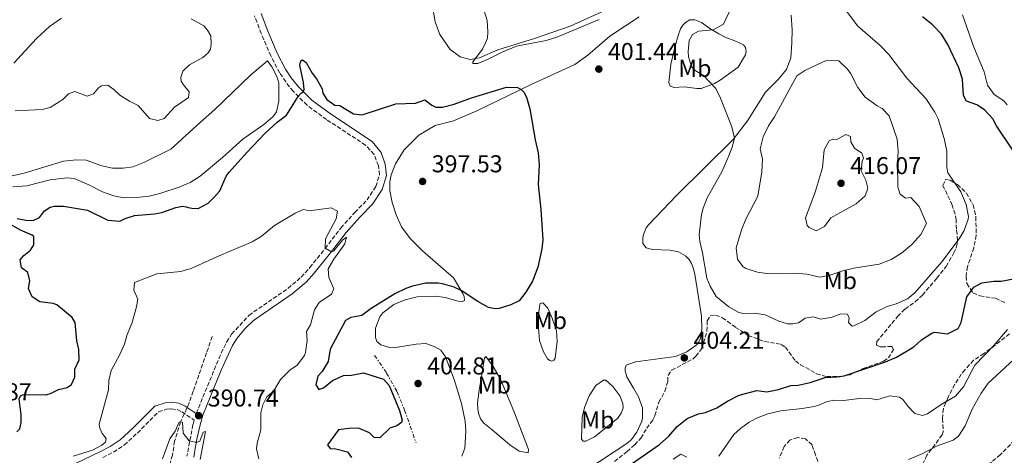
# Model space of a CAD drawing. Units: metres. Extents: x 618271 to 621752, y 4694735 to 4697108.
# Drawn here: x 620591 to 620996, y 4696612 to 4696791 of the extents above; entities that cross this region are included whole.
import ezdxf
from ezdxf.enums import TextEntityAlignment as Align

# ---------------------------------------------------------------- set-up
doc = ezdxf.new("R2010")
doc.units = ezdxf.units.M
doc.header["$MEASUREMENT"] = 0
doc.linetypes.add('DGN Style 3', pattern=[2.435891, 1.739922, -0.695969])
doc.linetypes.add('DGN Style 7', pattern=[3.479844, 1.56593, -0.695969, 0.521977, -0.695969])
for name, color, linetype, lineweight in [('Barranco lineal', 142, 'DGN Style 3', 13), ('Cabeza de talud', 9, 'DGN Style 7', 0), ('Camino', 7, 'DGN Style 3', 0), ('Cota de punto acotado terreno', 7, 'Continuous', 0), ('Curva de nivel directora', 30, 'Continuous', 30), ('Curva de nivel intermedia', 30, 'Continuous', 0), ('Etiqueta de uso rústico', 92, 'Continuous', 0), ('Línea de cambio de uso (parcela vista)', 92, 'Continuous', 0), ('Margen derecho', 7, 'Continuous', 0), ('Punto acotado terreno (símbolo)', 7, 'Continuous', 0), ('Zona arbolada', 92, 'DGN Style 3', 0)]:
    doc.layers.add(name, color=color, linetype=linetype, lineweight=lineweight)
doc.styles.add('Style-Arial', font='arial.ttf')

# ---------------------------------------------------------------- blocks, each defined once
blk = doc.blocks.new('5PATER')
at = {"layer": 'Punto acotado terreno (símbolo)', "linetype": 'Continuous', "lineweight": 0}
h = blk.add_hatch(color=51, dxfattribs=at)
edge = h.paths.add_edge_path()
edge.add_ellipse((0, 0), major_axis=(-0.11, -0.111), ratio=0.999422, start_angle=0, end_angle=360)

msp = doc.modelspace()

# ---------------------------------------------------------------- linework, layer by layer
at = {"layer": 'Barranco lineal', "color": 142, "linetype": 'DGN Style 3', "lineweight": 13}
for points in [[(620670.52, 4696660.92, 391.52), (620668.15, 4696654.18, 391), (620663.39, 4696640.42, 390.65), (620662.7, 4696638.42, 390.6), (620661.04, 4696633.62, 390.48), (620657.51, 4696625.83, 390), (620655.04, 4696617.91, 389.39), (620654.15, 4696612.13, 388.53), (620652.45, 4696606.04, 387.58)], [(621003.64, 4696621.77, 385.22), (620994.46, 4696612.33, 385.13), (620987.97, 4696606.88, 384.7)]]:
    msp.add_polyline3d(points, dxfattribs=at)
at = {"layer": 'Cabeza de talud', "color": 9, "linetype": 'DGN Style 7', "lineweight": 0}
msp.add_polyline3d([(620737.26, 4696653.1, 400.78), (620742.18, 4696645.89, 402.25), (620746.44, 4696638.24, 402.85), (620749.58, 4696630.61, 403.37), (620754.27, 4696617.23, 403.29)], dxfattribs=at)
at = {"layer": 'Camino', "color": 7, "linetype": 'DGN Style 3', "lineweight": 0}
for points in [[(620663.88, 4696629.26, 390.67), (620674.2, 4696654.14, 391.27), (620676.4, 4696658.62, 391.5), (620678.48, 4696661.92, 391.7), (620685.58, 4696669.62, 392.22), (620701.63, 4696680.73, 393.09), (620707.1, 4696685.35, 393.45), (620710.67, 4696689.25, 393.87), (620716.88, 4696697.1, 394.99), (620723.34, 4696705.52, 395.77), (620729.06, 4696711.9, 396.81), (620734.12, 4696717.07, 397.41), (620737.72, 4696722.61, 397.67), (620739.25, 4696727.4, 397.82), (620738.85, 4696731.17, 397.84), (620736.99, 4696735.81, 398.08), (620733.49, 4696739.63, 398.93), (620717.49, 4696750.16, 399.4), (620709.51, 4696756.02, 399.83), (620703.82, 4696761.76, 400.09), (620700.69, 4696765.64, 400.52), (620698.2, 4696769.37, 400.96), (620694.61, 4696776.29, 401.3), (620690.66, 4696785.48, 401.2), (620687.89, 4696792.79, 401.91)], [(620625.51, 4696611.13, 393.6), (620629.94, 4696613.38, 393.06), (620634.44, 4696616.34, 392.17), (620639.74, 4696621.23, 391.17), (620648.41, 4696629.87, 391.09), (620651.76, 4696631.04, 390.92), (620653.62, 4696631.18, 390.92), (620656.06, 4696630.85, 390.83), (620658.03, 4696629.96, 390.74), (620663.1, 4696626.52, 390.66), (620662.58, 4696624.71, 390.61), (620660.11, 4696611.71, 389.45)]]:
    msp.add_polyline3d(points, dxfattribs=at)
at = {"layer": 'Curva de nivel directora', "color": 30, "linetype": 'Continuous', "lineweight": 30, "elevation": 400, "flags": 128}
for points in [[(620978.87, 4696766.7), (620977.35, 4696771.47), (620972.82, 4696781.07), (620970.18, 4696785.31), (620966.54, 4696789.13), (620962.47, 4696792.35)], [(620632.54, 4696708.39), (620634.78, 4696709.52), (620638.55, 4696710.7), (620646.76, 4696711.36), (620649.72, 4696711.89), (620655.52, 4696713.98), (620658.27, 4696714.5), (620659.72, 4696714.19), (620660.58, 4696714), (620662.11, 4696713.67), (620664.68, 4696713.63), (620668.82, 4696715.8), (620671.42, 4696718.32), (620673.61, 4696720.9), (620676.29, 4696726.82), (620677.41, 4696728.45), (620684.71, 4696736.62), (620692.28, 4696744.61), (620697.16, 4696749.03), (620700.98, 4696752.02), (620705.86, 4696759.7), (620707.12, 4696761.07), (620707.93, 4696761.59), (620708.31, 4696762.5), (620708.05, 4696765.33), (620706.45, 4696772.53), (620706.86, 4696774.28), (620707.54, 4696774.65), (620709.11, 4696773.61), (620711.56, 4696769.28), (620713.39, 4696766.86), (620715.63, 4696762.8), (620715.98, 4696760.94), (620717.54, 4696758.44), (620720.89, 4696756.08), (620722.97, 4696755.89), (620728.5, 4696752.51), (620732.19, 4696752.04), (620745.99, 4696756.68), (620754.08, 4696756.86), (620757.83, 4696758.26), (620760.76, 4696756.02), (620762.38, 4696755.26), (620765.08, 4696755.23), (620769.92, 4696756.46), (620777.05, 4696759.03), (620791.41, 4696763.41), (620795.91, 4696763.31), (620797.41, 4696762.53), (620798.56, 4696761.4), (620799.61, 4696759.3), (620801.1, 4696754.52), (620803.21, 4696741.81), (620804.4, 4696736.51), (620804.91, 4696731.52), (620804.44, 4696723.42), (620805.62, 4696713.09), (620806.33, 4696700.65), (620805.99, 4696697.04), (620804.28, 4696689.43), (620802.16, 4696683.74), (620799.43, 4696679.2), (620796.67, 4696675.63), (620793.28, 4696673.9), (620788.43, 4696672.45), (620786.77, 4696672.25), (620784.04, 4696672.83), (620779.64, 4696675.25), (620772.81, 4696679.87), (620769.92, 4696681.21), (620765.1, 4696682.61), (620763.34, 4696682.89), (620758.34, 4696682.81), (620752.85, 4696681.68), (620750.14, 4696680.7), (620745.52, 4696678.43), (620735.8, 4696672.43), (620731.96, 4696669.58), (620727.5, 4696668.78), (620725.27, 4696667.45), (620719.02, 4696655.77), (620718.19, 4696650.62), (620715.72, 4696646.57), (620713.93, 4696644.56), (620713.04, 4696641), (620714.36, 4696639.11), (620716.2, 4696639.74), (620719.95, 4696642.8), (620724.5, 4696644.88), (620727.76, 4696644.98), (620732.67, 4696645.95), (620740.84, 4696643.36), (620743.22, 4696640.82), (620747.44, 4696630.54), (620748.5, 4696626.56), (620748.33, 4696625.59), (620746.31, 4696624.19), (620743.52, 4696623.18), (620739.38, 4696619.28), (620737.09, 4696619.39), (620735.15, 4696621.25)], [(620999.6, 4696737.5), (620992.81, 4696747.63), (620991.28, 4696750.45), (620987.95, 4696754.2), (620984.82, 4696756.22), (620980.47, 4696757.7), (620979.34, 4696760.01), (620978.87, 4696766.7)], [(620590.34, 4696709.49), (620593.89, 4696708.79), (620596.87, 4696708.7), (620599.53, 4696709.84), (620601.57, 4696712.61), (620603.87, 4696714.16), (620605.52, 4696714.5), (620609.32, 4696714.57), (620619.29, 4696712.87), (620627.55, 4696708.76), (620632.54, 4696708.39)], [(620590.22, 4696621.75), (620591.42, 4696622.98), (620592.01, 4696625.49), (620592.03, 4696628.75), (620591.09, 4696635.29), (620591.73, 4696636.49), (620592.48, 4696636.87), (620595.31, 4696637.11), (620602.03, 4696636.88), (620604.09, 4696637.52), (620607.35, 4696639.09), (620610.85, 4696639.92), (620612.67, 4696641.17), (620614.01, 4696644.13), (620614.09, 4696647.45), (620615.74, 4696651.39), (620615.72, 4696655.62), (620614.82, 4696659.18), (620614.19, 4696666.63), (620612.93, 4696668.8), (620606.65, 4696673.89), (620605.17, 4696674.46), (620599.67, 4696675.15), (620596.55, 4696677.25), (620595.03, 4696680.65), (620595.54, 4696683.79), (620594.65, 4696687.22), (620592.08, 4696689.2), (620591.54, 4696692.43), (620593.06, 4696694.29), (620595.75, 4696696.47), (620597.12, 4696698.67), (620597.13, 4696701.99), (620596.48, 4696702.66), (620591.7, 4696704.62), (620587.59, 4696706.96)], [(620837.76, 4696605.02), (620854.4, 4696616.55), (620858.21, 4696619.96), (620861.65, 4696623.84), (620865.67, 4696627.18), (620870.3, 4696629.06), (620873.26, 4696629.63), (620877.84, 4696631.63), (620882.28, 4696634.35), (620887.09, 4696636.76), (620894.35, 4696638.78), (620898.39, 4696638.18), (620903.3, 4696639.09), (620908.27, 4696640.79), (620911.37, 4696640.85), (620916.24, 4696641.98), (620922.38, 4696644.06), (620927.38, 4696644.32), (620930.18, 4696644.79), (620947.18, 4696650.52), (620951.8, 4696652.43), (620958.91, 4696656.67), (620962.05, 4696659.5), (620966.25, 4696662.35), (620967.53, 4696662.69), (620972.75, 4696662.07), (620977.09, 4696664.19), (620978.3, 4696666.73), (620980.65, 4696677.2), (620983.47, 4696681.19), (620986.79, 4696682.99), (620991.74, 4696683.67), (620994.72, 4696683.72), (620999.81, 4696684.69)], [(620735.15, 4696621.25), (620730.57, 4696623.22), (620726.63, 4696623.06), (620722.43, 4696622.47), (620717.9, 4696616.41), (620719, 4696614.86), (620721.29, 4696614.75), (620726.12, 4696613.42), (620727.73, 4696611.2)]]:
    msp.add_lwpolyline(points, dxfattribs=at)
at = {"layer": 'Curva de nivel intermedia', "color": 30, "linetype": 'Continuous', "lineweight": 0, "flags": 128}
for points, elevation in [([(620829.5, 4696791.3), (620812.14, 4696784.03), (620807.7, 4696782.61), (620795.61, 4696780.32), (620789.88, 4696778.02), (620783.85, 4696774.94), (620779.63, 4696773.18), (620777.62, 4696773.23), (620777.66, 4696773.93), (620781.54, 4696779.07), (620782.82, 4696781.68), (620783.64, 4696783.58), (620783.77, 4696786.17), (620783.44, 4696790.86), (620782.09, 4696795.31)], 405), ([(620873.98, 4696718.02), (620879.92, 4696728.71), (620882.78, 4696735.19), (620884.23, 4696738.78), (620885.11, 4696742.56), (620884.12, 4696747.13), (620879.45, 4696758.88), (620877.48, 4696762.95), (620872.42, 4696768.29), (620869.02, 4696770.37), (620867.43, 4696771.9), (620866.23, 4696776), (620866.07, 4696778.14), (620866.51, 4696782.73), (620867.94, 4696785.14), (620870.38, 4696786.48), (620876.45, 4696787), (620880.57, 4696789.45), (620883.61, 4696795.87)], 405), ([(620930.09, 4696796.26), (620935.73, 4696788.75), (620944.99, 4696780.54), (620948.53, 4696776.87), (620956.05, 4696767.2), (620963.86, 4696758.8), (620967.55, 4696753.2), (620968.83, 4696750.41), (620971.37, 4696742.35), (620972.48, 4696737.13), (620972.47, 4696730.48), (620972.84, 4696728.22), (620978.24, 4696720.4), (620980.32, 4696715.17), (620981.31, 4696710.28), (620981.24, 4696709.23), (620979.54, 4696704.46), (620977.46, 4696701.06), (620970.38, 4696691.7), (620959.24, 4696678.94), (620956.24, 4696676.38), (620951.67, 4696674.34), (620947.93, 4696673.28), (620943.42, 4696671.1), (620938.69, 4696667.55), (620934.24, 4696665.27), (620933.49, 4696665.16), (620931.97, 4696666.7), (620932.31, 4696668.58), (620931.56, 4696670.14), (620928.92, 4696670.31), (620925.31, 4696668.92), (620920.7, 4696668.11), (620917.55, 4696668.96), (620914.18, 4696668.4), (620911.42, 4696666.56), (620909.15, 4696666.13), (620906.93, 4696666.18), (620903.43, 4696667.21), (620897.79, 4696669.89), (620893.47, 4696670.55), (620888.9, 4696670.44), (620886.88, 4696670.77), (620882.77, 4696673.1), (620877.62, 4696677.39), (620875.17, 4696681.59), (620873.79, 4696684.92), (620872.05, 4696695.38), (620870.9, 4696699.97), (620870.58, 4696702.72), (620871.63, 4696711.14), (620872.22, 4696713.65), (620873.98, 4696718.02)], 405), ([(620661.88, 4696791.51), (620667.04, 4696788.73), (620668.57, 4696786.92), (620669.9, 4696784.61), (620670.04, 4696781.09), (620669.77, 4696779.07), (620668.78, 4696777.65), (620666.64, 4696775.7), (620661.15, 4696772.65), (620658.45, 4696770), (620657.63, 4696767.47), (620657.69, 4696765.98), (620658.66, 4696764.49), (620660.95, 4696761.56), (620660.76, 4696759.2), (620658.91, 4696757.95), (620658.03, 4696757.35), (620655.02, 4696755.31), (620650.7, 4696750.58), (620648.18, 4696749.72), (620644.68, 4696750.56), (620640.11, 4696755.99), (620636.45, 4696757.65), (620632.55, 4696760.13), (620630.03, 4696762.53), (620627.61, 4696764.24), (620624.92, 4696764.07), (620623.77, 4696763.19), (620621.72, 4696760.76), (620619.13, 4696759.76), (620614, 4696761.71), (620611.47, 4696760.72), (620609.14, 4696758.34), (620603.93, 4696755.17), (620600.57, 4696754.35), (620589.51, 4696753.79)], 405), ([(620978.86, 4696793.2), (620983.48, 4696779.89), (620987.76, 4696769.75), (620989.09, 4696764.26), (620991.94, 4696760.43), (620995.86, 4696757.82), (620997.17, 4696756.21)], 395), ([(620923, 4696774.44), (620921.34, 4696773.75), (620914.07, 4696770.35), (620910.84, 4696768.07), (620901.62, 4696751.3), (620899.2, 4696747.53), (620896.96, 4696743.01), (620895.71, 4696738.16), (620896.71, 4696733.86), (620896.43, 4696728.66), (620894.76, 4696718.62), (620889.88, 4696709.15), (620888.04, 4696704.86), (620885.85, 4696697.36), (620886.45, 4696692.75), (620888.65, 4696689.65), (620889.79, 4696688.93), (620894.56, 4696687.45), (620899.36, 4696686.76), (620909.87, 4696686.97), (620914.94, 4696686.55), (620920.25, 4696685.31), (620924.44, 4696686.1), (620929.13, 4696687.83), (620934.23, 4696688.98), (620944.68, 4696690.65), (620949.59, 4696692.58), (620953.81, 4696695.26), (620958.02, 4696698.72), (620961.7, 4696702.9), (620964.02, 4696707.33), (620961.1, 4696714.43), (620957.7, 4696718.1), (620955.49, 4696717.88), (620953.29, 4696719.45), (620952.27, 4696722.31), (620952.15, 4696732.35), (620952.44, 4696737.07), (620952.06, 4696742.05), (620948.67, 4696751.73), (620945.92, 4696754.73), (620943.73, 4696755.82), (620938.81, 4696759.29), (620935.91, 4696763.37), (620933.03, 4696768.96), (620931.56, 4696770.91), (620928.04, 4696774.3), (620923, 4696774.44)], 410), ([(620930.91, 4696744.03), (620927.25, 4696742.01), (620925.59, 4696742.08), (620924.09, 4696741.4), (620922.03, 4696737.72), (620921.28, 4696730.49), (620920.8, 4696728.53), (620918.37, 4696720.26), (620914.36, 4696709.79), (620915.04, 4696706.63), (620915.9, 4696705.77), (620918.66, 4696704.35), (620922.19, 4696706.16), (620924.81, 4696709.72), (620935.1, 4696715.47), (620938.81, 4696718.8), (620939.9, 4696721.96), (620939.14, 4696725.18), (620937.26, 4696729.05), (620937.65, 4696733.08), (620938.22, 4696734.28), (620937.52, 4696736.33), (620934.53, 4696738.36), (620932.97, 4696740.92), (620932.88, 4696743.2), (620930.91, 4696744.03)], 415), ([(620689.63, 4696610.55), (620688.63, 4696614.73), (620688.96, 4696617.1), (620690.47, 4696622.56), (620690.54, 4696629.49), (620691.24, 4696632.77), (620692.97, 4696636.16), (620695.78, 4696638.56), (620698.57, 4696643.17), (620702.36, 4696647.06), (620705.45, 4696649.08), (620708.49, 4696653.05), (620708.9, 4696654.31), (620709.49, 4696659.25), (620709.27, 4696662.91), (620710.82, 4696665.74), (620712.58, 4696671.91), (620714.47, 4696674.89), (620719.52, 4696678.34), (620720.47, 4696680.53), (620718.41, 4696685.22), (620718.2, 4696688.75), (620720.54, 4696692.72), (620725.06, 4696698.99), (620725.71, 4696701.78), (620724, 4696700.52), (620720.53, 4696696.18), (620719.51, 4696695.72), (620716.96, 4696697.21), (620717.04, 4696701.09), (620721.5, 4696709.29), (620722, 4696712.42), (620719.38, 4696713.84), (620710.43, 4696712.65), (620707.99, 4696713.1), (620704.59, 4696711.65), (620696.07, 4696706.6), (620690.57, 4696702.09), (620686.92, 4696699.81), (620673.29, 4696694.09), (620662.06, 4696688.96), (620661.54, 4696688.8), (620660.73, 4696688.56), (620657.54, 4696687.61), (620647.68, 4696686.68)], 395), ([(620647.68, 4696686.68), (620638.61, 4696683.08), (620638.31, 4696680.02), (620639.97, 4696676.28), (620639.33, 4696673.14), (620637.51, 4696666.28), (620635.5, 4696661.7), (620634.38, 4696657.79), (620632.4, 4696653.28), (620628.91, 4696646.91), (620628.02, 4696642.86), (620627.82, 4696638.98), (620624.07, 4696624.92), (620624.34, 4696623.27), (620625.32, 4696621.02), (620626.93, 4696618.93), (620626.57, 4696617.47), (620625.09, 4696616.16), (620621.22, 4696614.22), (620613.28, 4696611.77)], 395), ([(620997.41, 4696663.74), (620991.69, 4696657.25), (620983.88, 4696649.14), (620979.22, 4696640.23), (620975.94, 4696636.43), (620970.13, 4696632.95), (620964.47, 4696629.05), (620962.49, 4696628.42), (620959.34, 4696629.26), (620956.38, 4696632.32), (620954.4, 4696635.02), (620952.91, 4696635.93), (620949.01, 4696636.53), (620943.68, 4696634.86), (620940.54, 4696635.5), (620936.52, 4696635.48), (620929.91, 4696634.66), (620926.45, 4696634.73), (620923.28, 4696634.25), (620919.81, 4696632.66), (620917.87, 4696632.15), (620912.95, 4696631.28), (620904.19, 4696630.37), (620898.91, 4696629.12), (620894.14, 4696627.34)], 395), ([(620999.98, 4696651.49), (620989.46, 4696641.68), (620986.56, 4696637.59), (620982.8, 4696631), (620979.91, 4696624.2), (620977.22, 4696619.98), (620975.08, 4696618.23), (620968.12, 4696615.8), (620962.5, 4696612.81), (620956.65, 4696610.27)], 390), ([(620665.48, 4696610.35), (620667.68, 4696621.79), (620666.79, 4696621.55), (620665.47, 4696617.83), (620664.26, 4696617.46), (620663.52, 4696617.45), (620661.06, 4696618.01), (620658.59, 4696621.1), (620658.21, 4696625.65), (620657.51, 4696625.83), (620656.96, 4696625.67), (620655.3, 4696621.94), (620653.14, 4696618.81), (620650.06, 4696610.66)], 390), ([(620894.14, 4696627.34), (620891.16, 4696625.69), (620887.59, 4696623.13), (620884.85, 4696620.67), (620878.77, 4696611.7)], 395), ([(620865.5, 4696611.24), (620863.1, 4696612.46), (620860, 4696610.46)], 395)]:
    msp.add_lwpolyline(points, dxfattribs=dict(at, elevation=elevation))
at = {"layer": 'Línea de cambio de uso (parcela vista)', "color": 92, "linetype": 'Continuous', "lineweight": 0}
for points in [[(620831.87, 4696794.96, 406.38), (620817.59, 4696788.5, 406.04), (620802.91, 4696783.48, 405.52), (620787.87, 4696778.86, 405.35), (620780.39, 4696775.59, 405.17), (620776.47, 4696774.88, 404.91), (620772.41, 4696775.96, 404.66), (620768.27, 4696778.98, 404.48), (620764.01, 4696785.17, 404.4), (620762.07, 4696790.36, 404.31), (620760.96, 4696797.51, 404.4)], [(620608.51, 4696791.87, 406.59), (620603.59, 4696788.43, 406.24), (620598.31, 4696783.52, 406.16), (620589, 4696773.4, 406.07)], [(620773.11, 4696611.65, 403.19), (620774.3, 4696614.95, 403.19), (620774.71, 4696621.96, 403.19), (620774.47, 4696626.1, 403.19), (620772.94, 4696633.38, 402.67), (620769.98, 4696643.3, 402.32), (620766.42, 4696652.57, 402.23), (620764.51, 4696655.33, 402.06), (620761.75, 4696656.81, 401.46), (620758.31, 4696658.06, 401.46), (620754.31, 4696657.76, 401.37), (620745.02, 4696656.28, 401.46), (620743.49, 4696656.36, 401.46), (620741.18, 4696657.03, 401.46), (620739.85, 4696657.53, 401.46), (620738.13, 4696658.91, 401.46), (620737.58, 4696660.55, 401.46), (620737.64, 4696664.36, 401.46), (620739.32, 4696669, 401.46), (620740.63, 4696670.71, 401.46), (620745.14, 4696674.08, 401.37), (620749.77, 4696675.99, 401.28), (620754.7, 4696677.23, 400.85), (620762.58, 4696677.47, 400.85), (620766.21, 4696676.93, 400.85), (620771.6, 4696675.41, 400.76), (620773.4, 4696675.35, 400.76), (620774.21, 4696675.79, 400.33), (620774.08, 4696677.31, 400.25), (620773.55, 4696678.54, 400.16), (620769.62, 4696685.02, 399.38), (620756.92, 4696696.14, 398.6), (620751.8, 4696701.2, 398.34), (620748.29, 4696705.97, 398.08), (620746.15, 4696711.01, 397.57), (620744.43, 4696716, 397.39), (620743.47, 4696720.8, 397.39), (620743.53, 4696724.47, 397.48), (620744.03, 4696727.47, 397.48), (620745.86, 4696731.9, 397.74), (620749.44, 4696737.72, 398.26), (620755.43, 4696743.71, 398.6), (620762.19, 4696747.72, 398.86), (620769.73, 4696749.62, 398.95), (620779.25, 4696753.73, 399.29), (620801.53, 4696764.53, 400.16), (620819.47, 4696772.79, 401.11), (620824.85, 4696776.68, 401.72), (620833.96, 4696784.45, 402.41), (620846.03, 4696792.34, 403.1)], [(620908.51, 4696793.05, 405.87), (620908.89, 4696787.11, 406.38), (620908.75, 4696781.77, 407.34), (620908.31, 4696775.59, 407.85), (620906.57, 4696770.75, 408.46), (620903, 4696766.45, 408.37), (620897.94, 4696761.4, 407.59), (620890.52, 4696749.68, 406.04), (620884.67, 4696741.97, 404.91), (620861.43, 4696719.1, 401.98), (620849.87, 4696706.87, 401.8), (620848.89, 4696705.58, 401.89), (620847.75, 4696702.83, 401.89), (620847.46, 4696701.51, 401.89), (620847.55, 4696699.16, 401.8), (620848.8, 4696697.41, 402.41), (620851.45, 4696696.75, 402.75), (620858.74, 4696696.42, 402.93), (620862.16, 4696695.73, 403.53), (620864.99, 4696694.04, 404.14), (620866.57, 4696692.58, 404.14), (620867.47, 4696690.96, 404.14), (620868.17, 4696689.12, 404.48), (620868.83, 4696686.51, 404.57), (620871.59, 4696669.25, 404.31), (620871.74, 4696663.79, 404.14), (620871.13, 4696660.16, 404.05), (620869.78, 4696657.62, 403.96), (620865.6, 4696654.68, 403.96), (620860.9, 4696652.76, 403.79), (620844.45, 4696650.44, 403.1), (620840.7, 4696649.18, 402.93), (620840.19, 4696647.91, 402.84), (620840.24, 4696646.74, 402.75), (620840.89, 4696644.27, 402.84), (620843.71, 4696639.68, 402.75), (620845.72, 4696636.09, 403.19), (620847.28, 4696631.58, 403.1), (620847.39, 4696627.3, 403.1), (620847.09, 4696626.04, 403.01), (620845.06, 4696621.53, 403.01), (620842.82, 4696618.53, 402.84)], [(620869.61, 4696762.86, 404.05), (620864.62, 4696763.67, 403.27), (620860.35, 4696763.32, 402.88), (620858.7, 4696763.91, 402.67), (620858.15, 4696765.38, 402.54), (620858.99, 4696772.96, 402.49), (620860.81, 4696780.3, 402.67), (620861.95, 4696784.71, 403.14), (620862.98, 4696787.52, 403.27), (620863.96, 4696788.94, 403.49), (620864.98, 4696790.09, 403.49), (620866.84, 4696791.2, 403.96), (620868.85, 4696791.21, 404.66), (620871.63, 4696790.05, 404.91), (620875.08, 4696787.66, 404.96), (620878.77, 4696785.42, 405.61), (620881.57, 4696783.9, 405.61), (620885.26, 4696782.53, 405.69), (620888.92, 4696780.94, 406.3), (620889.73, 4696779.8, 406.43), (620889.96, 4696778.25, 406.43), (620889.64, 4696776.75, 406.43), (620886.63, 4696771.71, 406.38), (620879.26, 4696766.3, 405.43), (620876.96, 4696764.92, 405.35), (620871.47, 4696762.9, 404.31), (620869.61, 4696762.86, 404.05)], [(620587.72, 4696726.9, 402.07), (620593.21, 4696728.14, 401.99), (620609.43, 4696733.05, 401.9), (620614.74, 4696733.6, 401.99), (620618.63, 4696733.41, 401.99), (620625.08, 4696731.16, 401.99), (620629.55, 4696730.22, 401.99), (620633.85, 4696730.18, 401.9), (620637.84, 4696730.75, 401.81), (620642.62, 4696732.59, 402.07), (620653.49, 4696737.99, 402.68), (620657.71, 4696741.82, 402.16), (620658.6, 4696742.64, 402.15), (620659.46, 4696743.43, 402.14), (620665.67, 4696749.12, 402.07), (620671.56, 4696754.26, 401.64), (620686.23, 4696768.34, 400.52), (620693.19, 4696774.3, 400.52), (620695.02, 4696771.88, 400.52), (620697.11, 4696767.88, 400.52), (620697.85, 4696765.07, 400.52), (620697.94, 4696757.67, 400.52), (620696.94, 4696753.27, 400.43), (620695.35, 4696751.33, 400.43), (620691.68, 4696748.07, 400.69), (620683.06, 4696742.05, 400.52), (620674.74, 4696734.58, 401.99), (620665.48, 4696726.88, 401.99), (620661.42, 4696724.31, 401.99), (620660.21, 4696723.76, 401.99), (620659.36, 4696723.37, 401.99), (620657.27, 4696722.42, 401.99), (620648.99, 4696719.68, 401.81), (620644.53, 4696718.68, 401.64), (620639.36, 4696718.06, 401.55), (620634.1, 4696718, 401.47)], [(620634.1, 4696718, 401.47), (620630.06, 4696718.75, 401.47), (620625.43, 4696720.37, 401.47), (620619.78, 4696723.27, 401.73), (620613.72, 4696725.88, 401.73), (620610.73, 4696726.18, 401.81), (620603.91, 4696725.3, 402.33), (620594.31, 4696722.85, 402.07), (620588.51, 4696722.5, 402.16)], [(620810.1, 4696650.82, 401.59), (620809.19, 4696651.1, 401.46), (620808.27, 4696651.72, 401.41), (620806.63, 4696654.6, 401.24), (620805.02, 4696659.24, 400.89), (620804.64, 4696664.42, 400.76), (620804.66, 4696670.13, 400.16), (620805.12, 4696673.95, 400.25), (620805.34, 4696674.55, 400.25), (620806.34, 4696674.73, 400.29), (620808.4, 4696672.53, 400.29), (620810.26, 4696668.52, 400.76), (620811.95, 4696663.29, 400.81), (620812.31, 4696658.84, 401.11), (620811.4, 4696652.05, 401.59), (620810.85, 4696651.24, 401.59), (620810.1, 4696650.82, 401.59)], [(620800.37, 4696613.05, 402.45), (620796.67, 4696613.81, 402.62), (620792.79, 4696616.42, 402.88), (620785.52, 4696622.6, 403.23), (620782.19, 4696625.34, 403.19), (620780.8, 4696627.05, 403.23), (620779.91, 4696629.44, 403.19), (620779.6, 4696631.19, 403.01), (620779.54, 4696633.58, 402.71), (620780.23, 4696638.9, 402.23), (620782.47, 4696652.07, 401.5), (620782.93, 4696652.71, 401.5), (620786, 4696648.54, 401.76), (620789.04, 4696643.41, 401.8), (620794.79, 4696629.48, 402.58), (620800.45, 4696614.41, 402.45), (620800.37, 4696613.05, 402.45)], [(620822.95, 4696617.87, 402.1), (620822.23, 4696618.64, 402.15), (620822.59, 4696627.72, 402.36), (620823.53, 4696631.77, 402.23), (620825.38, 4696636.56, 402.02), (620828.16, 4696640.79, 402.02), (620831.36, 4696642.99, 402.02), (620832.26, 4696642.92, 402.02), (620835.17, 4696640.31, 402.02), (620838.09, 4696636.51, 402.15), (620839.25, 4696633.37, 402.15), (620839.39, 4696631.65, 402.19), (620839.19, 4696630.71, 402.19), (620838.62, 4696629.33, 402.15), (620837.01, 4696627.16, 402.19), (620827.65, 4696619.72, 402.45), (620824.05, 4696617.92, 402.1), (620822.95, 4696617.87, 402.1)], [(620842.82, 4696618.53, 402.84), (620841.29, 4696617.15, 402.84), (620824.02, 4696605.87, 403.19)]]:
    msp.add_polyline3d(points, dxfattribs=at)
at = {"layer": 'Margen derecho', "color": 7, "linetype": 'Continuous', "lineweight": 0}
for points in [[(620662.92, 4696611.32, 389.45), (620663.59, 4696615.62, 389.86), (620663.69, 4696616.24, 389.92), (620664.21, 4696618.72, 390.13), (620665.34, 4696624.05, 390.61), (620666.63, 4696628.58, 390.74), (620674.16, 4696647.1, 391.09), (620678.88, 4696657.24, 391.5), (620680.74, 4696660.18, 391.7), (620683.89, 4696664.08, 391.97), (620687.45, 4696667.46, 392.22), (620703.36, 4696678.48, 393.09), (620709.07, 4696683.3, 393.45), (620712.46, 4696686.96, 393.81), (620719.12, 4696695.36, 394.99), (620725.53, 4696703.71, 395.77), (620731.13, 4696709.96, 396.81), (620736.34, 4696715.29, 397.41), (620740.3, 4696721.39, 397.67), (620742.13, 4696727.11, 397.82), (620741.62, 4696731.86, 397.84), (620739.9, 4696736.54, 398.03), (620736.22, 4696741.13, 398.83), (620719.11, 4696752.49, 399.4), (620711.37, 4696758.17, 399.83), (620705.94, 4696763.65, 400.09), (620702.98, 4696767.32, 400.52), (620700.65, 4696770.81, 400.96), (620697.18, 4696777.51, 401.3), (620693.29, 4696786.54, 401.2), (620690.57, 4696793.74, 401.91)], [(620593.93, 4696594.79, 397.06), (620598.92, 4696596.96, 396.02), (620602.28, 4696599.3, 395.5), (620604.02, 4696601.04, 395.24), (620606.74, 4696602.93, 394.29), (620610.24, 4696605.91, 394.29), (620614.35, 4696608.75, 394.1), (620624.31, 4696613.55, 393.6), (620628.58, 4696615.72, 393.06), (620632.7, 4696618.42, 392.18), (620637.87, 4696623.18, 391.17), (620646.94, 4696632.22, 391.09), (620651.2, 4696633.7, 390.92), (620653.7, 4696633.89, 390.92), (620656.81, 4696633.48, 390.83), (620659.36, 4696632.32, 390.74), (620663.03, 4696629.83, 390.68), (620663.81, 4696629.3, 390.67), (620663.88, 4696629.26, 390.67)]]:
    msp.add_polyline3d(points, dxfattribs=at)
at = {"layer": 'Zona arbolada', "color": 92, "linetype": 'DGN Style 3', "lineweight": 0}
for points in [[(620835.85, 4696609.57, 401.9), (620841.02, 4696613.58, 402.51), (620844.16, 4696616.41, 402.68), (620846.68, 4696619.14, 402.68), (620849.08, 4696623.18, 402.59), (620851.64, 4696626.68, 402.08), (620852.4, 4696628.37, 402.08), (620854.11, 4696633.9, 402.68), (620856.57, 4696638.37, 402.68), (620857.79, 4696642.43, 402.42), (620857.83, 4696644.92, 402.68), (620859.4, 4696647.06, 402.94), (620868.01, 4696651.63, 404.15), (620869.28, 4696652.79, 404.41), (620871.78, 4696655.93, 404.41), (620873.85, 4696663.15, 404.5), (620873.89, 4696667.37, 404.32), (620875.19, 4696669.43, 404.32), (620877.39, 4696669.73, 404.32), (620880.21, 4696668.6, 404.41), (620885.62, 4696664.66, 403.72), (620890.81, 4696661.4, 403.46), (620897.49, 4696658.84, 403.37), (620904.39, 4696657.66, 403.46), (620906.09, 4696656.55, 403.46), (620910.2, 4696650.9, 403.29), (620912.27, 4696649.25, 403.37), (620916.58, 4696647, 402.59), (620918.86, 4696645.57, 401.3), (620923.05, 4696644.42, 400.61), (620929.14, 4696644.53, 400.17), (620932.65, 4696645.15, 400.52), (620938.01, 4696647.79, 400.09), (620946.41, 4696650.76, 401.21), (620948.43, 4696652.09, 401.73), (620950.57, 4696655.56, 402.25), (620949.83, 4696656.78, 402.77), (620946.86, 4696656.73, 403.63), (620945.06, 4696656.66, 403.63), (620943.51, 4696657.36, 403.72), (620943.66, 4696658.82, 403.89), (620952.18, 4696669.13, 404.93), (620955.24, 4696672.23, 404.84), (620959.48, 4696675.16, 404.15), (620962.41, 4696677.98, 403.55), (620968.36, 4696684.94, 404.5), (620972.19, 4696689.73, 404.32), (620975.35, 4696695.39, 404.06), (620976.24, 4696697.37, 405.36), (620976.73, 4696699.05, 405.97), (620976.88, 4696700.44, 406.31), (620976.41, 4696705.13, 407.78), (620976.2, 4696708.79, 408.21), (620975.82, 4696711.19, 407.7), (620974.64, 4696714.95, 407.52), (620970.85, 4696723.04, 407.18), (620971.93, 4696725.44, 407.09), (620973.74, 4696725.16, 406.66), (620976.79, 4696723.42, 406.14), (620980.53, 4696719.83, 405.27), (620983.21, 4696715.09, 405.19), (620984.38, 4696710.15, 404.06), (620984.48, 4696702.54, 403.11), (620983.51, 4696697.38, 402.94), (620980.91, 4696689.66, 401.82), (620980.31, 4696685.69, 401.21), (620980.71, 4696682.66, 400.69), (620983.14, 4696678.88, 400.26), (620986.03, 4696677.68, 399.4), (620992.44, 4696676.63, 397.58), (620997.02, 4696674.6, 396.28)], [(620880.21, 4696668.6, 404.41), (620885.62, 4696664.66, 403.72), (620890.81, 4696661.4, 403.46), (620897.49, 4696658.84, 403.37), (620904.39, 4696657.66, 403.46), (620906.09, 4696656.55, 403.46), (620910.2, 4696650.9, 403.29), (620912.27, 4696649.25, 403.37), (620916.58, 4696647, 402.59), (620918.86, 4696645.57, 401.3), (620923.05, 4696644.42, 400.61), (620929.14, 4696644.53, 400.17), (620932.65, 4696645.15, 400.52), (620938.01, 4696647.79, 400.09), (620946.41, 4696650.76, 401.21), (620948.43, 4696652.09, 401.73), (620950.57, 4696655.56, 402.25), (620949.83, 4696656.78, 402.77), (620946.86, 4696656.73, 403.63), (620945.06, 4696656.66, 403.63), (620943.51, 4696657.36, 403.72), (620943.66, 4696658.82, 403.89), (620952.18, 4696669.13, 404.93), (620955.24, 4696672.23, 404.84), (620959.48, 4696675.16, 404.15), (620962.41, 4696677.98, 403.55), (620968.36, 4696684.94, 404.5), (620972.19, 4696689.73, 404.32), (620975.35, 4696695.39, 404.06), (620976.24, 4696697.37, 405.36), (620976.73, 4696699.05, 405.97), (620976.88, 4696700.44, 406.31), (620976.41, 4696705.13, 407.78), (620976.2, 4696708.79, 408.21), (620975.82, 4696711.19, 407.7), (620974.64, 4696714.95, 407.52), (620970.85, 4696723.04, 407.18), (620971.93, 4696725.44, 407.09), (620973.74, 4696725.16, 406.66), (620976.79, 4696723.42, 406.14), (620980.53, 4696719.83, 405.27), (620983.21, 4696715.09, 405.19), (620984.38, 4696710.15, 404.06), (620984.48, 4696702.54, 403.11), (620983.51, 4696697.38, 402.94), (620980.91, 4696689.66, 401.82), (620980.31, 4696685.69, 401.21), (620980.71, 4696682.66, 400.69), (620983.14, 4696678.88, 400.26), (620986.03, 4696677.68, 399.4), (620992.44, 4696676.63, 397.58), (620997.02, 4696674.6, 396.28)], [(620835.85, 4696609.57, 401.9), (620841.02, 4696613.58, 402.51), (620844.16, 4696616.41, 402.68), (620846.68, 4696619.14, 402.68), (620849.08, 4696623.18, 402.59), (620851.64, 4696626.68, 402.08), (620852.4, 4696628.37, 402.08), (620854.11, 4696633.9, 402.68), (620856.57, 4696638.37, 402.68), (620857.79, 4696642.43, 402.42), (620857.83, 4696644.92, 402.68), (620859.4, 4696647.06, 402.94), (620868.01, 4696651.63, 404.15), (620869.28, 4696652.79, 404.41), (620871.78, 4696655.93, 404.41), (620873.85, 4696663.15, 404.5), (620873.89, 4696667.37, 404.32), (620875.19, 4696669.43, 404.32), (620877.39, 4696669.73, 404.32), (620880.21, 4696668.6, 404.41)], [(620998.22, 4696662.04, 394.04), (620992.24, 4696657.37, 395.33), (620987.68, 4696653.87, 395.16), (620983.42, 4696651.14, 395.25), (620979.78, 4696647.18, 396.37), (620978.39, 4696645.4, 396.37), (620975.65, 4696641.2, 395.59), (620972.96, 4696635.97, 394.81), (620971, 4696631.32, 394.81), (620970.61, 4696627.09, 393.95), (620970.97, 4696621.77, 392.31), (620970.53, 4696620.44, 392.05), (620964.22, 4696612.09, 389.88), (620962.12, 4696607.5, 388.76)], [(620998.22, 4696662.04, 394.04), (620992.24, 4696657.37, 395.33), (620987.68, 4696653.87, 395.16), (620983.42, 4696651.14, 395.25), (620979.78, 4696647.18, 396.37)], [(620979.78, 4696647.18, 396.37), (620978.39, 4696645.4, 396.37), (620975.65, 4696641.2, 395.59), (620972.96, 4696635.97, 394.81), (620971, 4696631.32, 394.81), (620970.61, 4696627.09, 393.95), (620970.97, 4696621.77, 392.31), (620970.53, 4696620.44, 392.05), (620964.22, 4696612.09, 389.88), (620962.12, 4696607.5, 388.76)], [(620920.19, 4696607.14, 391.7), (620918.46, 4696612.19, 392.57), (620917.05, 4696616.42, 392.57), (620914.32, 4696618.81, 392.48), (620911.18, 4696619.44, 392.39), (620907.9, 4696618.34, 392.22), (620905.59, 4696615.62, 391.87), (620903.56, 4696610.9, 391.44)], [(620920.19, 4696607.14, 391.7), (620918.46, 4696612.19, 392.57), (620917.05, 4696616.42, 392.57), (620914.32, 4696618.81, 392.48), (620911.18, 4696619.44, 392.39), (620907.9, 4696618.34, 392.22), (620905.59, 4696615.62, 391.87), (620903.56, 4696610.9, 391.44)]]:
    msp.add_polyline3d(points, dxfattribs=at)

# ---------------------------------------------------------------- block references
at = {"layer": 'Punto acotado terreno (símbolo)', "color": 7, "linetype": 'Continuous', "lineweight": 0, "xscale": 10, "yscale": 10, "zscale": 10}
for p in [(620829.39, 4696770.9, 401.44), (620756.96, 4696724.7, 397.53), (620928.95, 4696723.94, 416.07), (620864.54, 4696652.13, 404.21), (620755.11, 4696641.58, 404.81), (620664.91, 4696628.37, 390.74)]:
    msp.add_blockref('5PATER', p, dxfattribs=at)

# ---------------------------------------------------------------- texts
at = {"layer": 'Cota de punto acotado terreno', "color": 7, "linetype": 'Continuous', "lineweight": 0, "style": 'Style-Arial'}
for s, p in [('401.44', (620833.14, 4696774.65, 401.44)), ('397.53', (620760.71, 4696728.45, 397.53)), ('416.07', (620932.7, 4696727.69, 416.07)), ('404.21', (620868.29, 4696655.88, 404.21)), ('404.81', (620758.86, 4696645.33, 404.81)), ('402.87', (620567.12, 4696634.68, 402.87)), ('390.74', (620668.66, 4696632.12, 390.74))]:
    msp.add_text(s, height=7, dxfattribs=at).set_placement(p)
at = {"layer": 'Etiqueta de uso rústico', "color": 92, "linetype": 'Continuous', "lineweight": 0, "style": 'Style-Arial'}
for p in [(620868.86, 4696771.22, 404.89), (620928.67, 4696683.91, 409.08), (620809.47, 4696667.49, 400.7), (620786.44, 4696640.96, 402.03), (620828.97, 4696626.6, 402.32)]:
    msp.add_text('Mb', height=7, dxfattribs=at).set_placement(p, align=Align.MIDDLE_CENTER)

doc.saveas('drawing.dxf')
